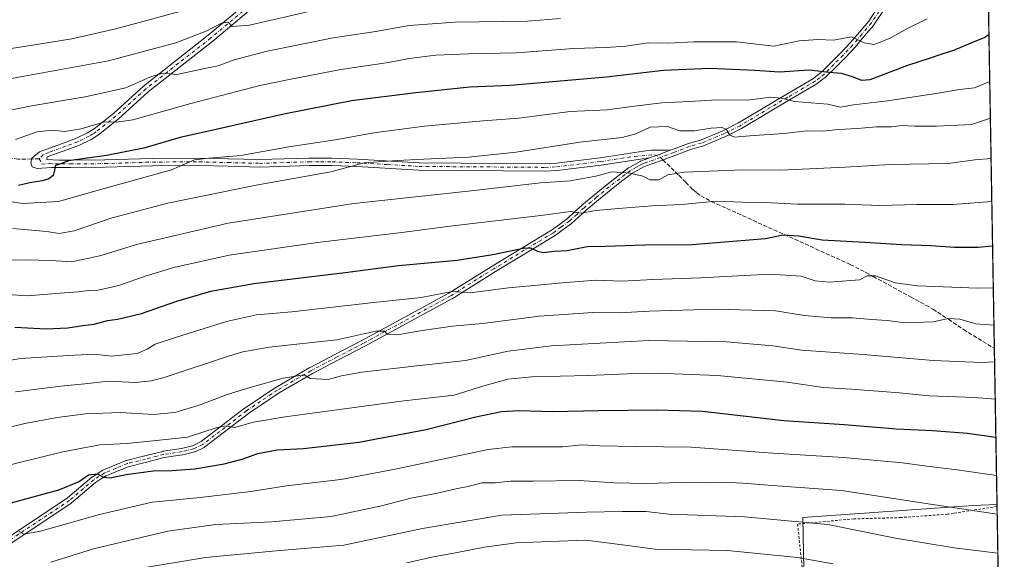
# Model space of a CAD drawing. Units: metres. Extents: x 613425 to 616851, y 4780268 to 4782644.
# Drawn here: x 616454 to 616851, y 4780479 to 4780696 of the extents above; entities that cross this region are included whole.
import ezdxf

# ---------------------------------------------------------------- set-up
doc = ezdxf.new("R2010")
doc.units = ezdxf.units.M
doc.header["$MEASUREMENT"] = 0
for name, pattern in [('DGN Style 2', [1.6480167562047852, 0.988810053722871, -0.6592067024819142]), ('DGN Style 3', [2.307223458686699, 1.648016756204785, -0.6592067024819142]), ('DGN Style 4', [2.6384748266838614, 1.318413404963828, -0.6592067024819142, 0.001648016756204785, -0.6592067024819142])]:
    doc.linetypes.add(name, pattern=pattern)
for name, color, linetype, lineweight in [('Alambrada', 7, 'DGN Style 2', 0), ('Camino Cxs', 7, 'Continuous', 0), ('Camino eje', 30, 'DGN Style 4', 13), ('Comarca CxS', 21, 'Continuous', 0), ('Comunidad Autónoma CxS', 142, 'Continuous', 0), ('Curva de nivel maestra', 30, 'Continuous', 30), ('Curva de nivel normal', 30, 'Continuous', 0), ('Municipio CxS', 4, 'Continuous', 0), ('Pastizal CxS', 92, 'Continuous', 0), ('Provincia CxS', 1, 'Continuous', 0), ('Senda', 7, 'DGN Style 3', 0), ('Senda no paivmentada conexión', 7, 'DGN Style 3', 0)]:
    doc.layers.add(name, color=color, linetype=linetype, lineweight=lineweight)

# ---------------------------------------------------------------- blocks, each defined once
blk = doc.blocks.new('*U24')
at = {"layer": 'Camino Cxs', "color": 7, "linetype": 'Continuous', "lineweight": 0}
for points in [[(616444.0749000004, 4780483.837300001, 669.0703999999969), (616473.2966999998, 4780503.285300001, 673.9174999999959), (616483.0566999996, 4780511.5735, 675.6616999999969), (616483.2008999997, 4780511.679300001, 675.6784000000043), (616485.2915000003, 4780512.999700001, 675.9063000000025), (616487.5771000005, 4780514.439900001, 676.2131999999983), (616487.6201, 4780514.4659, 676.2225999999937), (616487.7753, 4780514.542300001, 676.2502999999997), (616492.4408999998, 4780516.4625, 676.7182999999932), (616496.8963000001, 4780518.2927, 677.3877999999969), (616496.9455000004, 4780518.311899999, 677.3966999999975), (616497.0729, 4780518.3509, 677.4152999999933), (616504.4826999997, 4780520.2159, 677.8972999999969), (616511.7225000003, 4780522.0407, 678.2520999999979), (616511.8262999998, 4780522.0623, 678.2562000000034), (616519.2210999997, 4780523.226100001, 678.7823999999965), (616523.7220999999, 4780524.312899999, 679.2032000000036), (616527.2231000002, 4780525.955900001, 679.4131000000052), (616544.6645000001, 4780539.453299999, 682.4449000000022), (616544.7385, 4780539.5065, 682.4606000000058), (616557.1684999998, 4780547.8015, 684.2752000000038), (616557.2370999996, 4780547.8441, 684.2857999999978), (616570.7336999997, 4780555.6851, 686.869000000006), (616570.7834999999, 4780555.7125, 686.8758999999991), (616581.3833, 4780561.247500001, 688.3732000000019), (616591.9584999997, 4780566.772299999, 689.857799999998), (616626.9781, 4780585.822699999, 695.5948999999965), (616644.4231000004, 4780596.776699999, 698.3356000000058), (616668.4007000001, 4780611.279300001, 703.242499999993), (616671.5460999999, 4780613.561899999, 704.1031999999979), (616674.7873000001, 4780615.9191, 710.4014000000025), (616677.6885000002, 4780618.565099999, 719.4533999999985), (616680.6029000003, 4780621.229699999, 725.9441999999982), (616680.6467000004, 4780621.267899999, 726.0338999999949), (616685.7237, 4780625.4893, 725.8233999999939), (616690.7483000001, 4780629.674100001, 725.9624000000041), (616690.7899000002, 4780629.7073, 725.9951000000001), (616695.0743000006, 4780632.9869, 728.8782999999967), (616699.4634999996, 4780636.3563, 730.2934999999999), (616699.6139000002, 4780636.455900001, 730.3055000000023), (616701.9571000002, 4780637.760700001, 730.6569000000018), (616704.1064999999, 4780638.960300001, 727.1211999999941), (616704.2657000005, 4780639.035499999, 726.7859999999928), (616705.6306999996, 4780639.570499999, 723.997000000003), (616705.6651, 4780639.583500001, 723.9257999999973), (616707.6419000002, 4780640.2863, 720.0534000000043), (616710.5869000005, 4780641.3332, 721.156099999993), (616711.8224999999, 4780641.772500001, 722.4943000000059), (616716.5536000002, 4780643.567100001, 727.8999999999943), (616717.1914999997, 4780643.8091, 728.4743000000017), (616723.5499, 4780646.1897, 725.3948999999994), (616723.6458999999, 4780646.220899999, 725.3040000000037), (616728.4612999996, 4780647.5847, 720.4302000000025), (616737.4369000001, 4780651.327099999, 715.4931000000071), (616743.7339000005, 4780654.5001, 716.7204000000056), (616762.9633, 4780665.974099999, 721.3711000000039), (616773.9539000001, 4780672.418299999, 724.170499999993), (616775.6454999996, 4780673.735099999, 724.8050999999978), (616777.4855000004, 4780675.1743, 725.4171999999963), (616781.2380999997, 4780678.946699999, 726.9894999999962), (616784.9550999999, 4780682.6885, 728.4253000000026), (616788.7909000004, 4780686.772299999, 729.7121000000043), (616792.4753000002, 4780691.0977, 731.0549000000028), (616796.2084999997, 4780695.4869, 732.5218000000023), (616800.4272999996, 4780701.888599999, 734.1941999999982)], [(616803.0015000004, 4780701.069700001, 733.9397000000026), (616798.3356999997, 4780693.989700001, 732.2314999999944), (616798.2433000002, 4780693.8661, 732.1993999999977), (616794.4550999999, 4780689.412500001, 730.8331000000035), (616790.7499000002, 4780685.062100001, 729.4569000000047), (616790.7077000003, 4780685.015100001, 729.442200000005), (616786.8377, 4780680.895099999, 728.011599999998), (616786.8125, 4780680.869100001, 728.0025000000023), (616783.0821000002, 4780677.113700001, 726.4182000000002), (616779.2719000002, 4780673.283299999, 724.792300000001), (616779.1857000003, 4780673.204299999, 724.7641000000004), (616779.1511000004, 4780673.176100001, 724.7540000000009), (616777.2449000003, 4780671.6851, 724.2906999999979), (616775.4836999997, 4780670.314300001, 723.7955999999978), (616775.3426999999, 4780670.218699999, 723.7614000000032), (616764.2871000003, 4780663.736099999, 720.7210000000051), (616745.0182999996, 4780652.2391, 716.3141000000034), (616744.9451000001, 4780652.199300001, 716.294399999999), (616738.5651000004, 4780648.984099999, 715.2076999999991), (616738.4804999996, 4780648.9453, 715.1971000000049), (616729.3904999997, 4780645.155300001, 722.4038), (616729.3346999995, 4780645.133500001, 722.4784000000074), (616729.2445, 4780645.104499999, 722.5907000000007), (616724.4058999997, 4780643.733899999, 727.3303000000016), (616718.1085000001, 4780641.3761, 729.6843999999984), (616712.7317000004, 4780639.3367, 722.2498999999953), (616712.7109000003, 4780639.3289, 722.213699999993), (616706.5603, 4780637.142300001, 726.2801000000036), (616705.2966999998, 4780636.647100001, 728.028999999995), (616703.2231000002, 4780635.489700001, 731.116200000004), (616700.9710999997, 4780634.2357, 732.0728999999993), (616696.6561000004, 4780630.9233, 731.7983999999997), (616692.3914999999, 4780627.6591, 731.1674999999959), (616687.3866999998, 4780623.490900001, 729.3221000000049), (616682.3349000001, 4780619.290100001, 729.1557999999933), (616679.4417000003, 4780616.645099999, 722.0314000000071), (616676.4861000003, 4780613.9495, 712.2548999999999), (616676.4457, 4780613.9143, 712.136599999998), (616676.3746999997, 4780613.858899999, 711.9367000000058), (616673.0743000006, 4780611.458500001, 704.2526000000071), (616669.8837000001, 4780609.142899999, 702.6383999999962), (616669.7928999999, 4780609.082900001, 702.6153000000049), (616645.7873000001, 4780594.5635, 697.6913999999961), (616628.3265000005, 4780583.599099999, 694.9775999999983), (616628.2851, 4780583.574300001, 694.9697000000015), (616628.2562999995, 4780583.558300001, 694.9645000000019), (616593.1816999996, 4780564.4781, 689.2960000000021), (616582.5871000001, 4780558.9429, 687.7575999999972), (616572.0129000006, 4780553.4213, 686.3147999999928), (616558.5780999997, 4780545.6163, 683.8527999999933), (616546.2197000004, 4780537.369100001, 681.8341999999975), (616528.7006999999, 4780523.812100001, 679.008600000001), (616528.5551000005, 4780523.714299999, 678.992499999993), (616528.4574999996, 4780523.6633, 678.9842000000062), (616524.7074999996, 4780521.9033, 678.4881000000023), (616524.5997000001, 4780521.8585, 678.4734000000026), (616524.4603000004, 4780521.816500001, 678.4584000000032), (616519.7802999998, 4780520.6865, 678.1940000000031), (616519.6891000001, 4780520.6679, 678.1915000000008), (616512.3006999996, 4780519.505100001, 677.7410999999993), (616505.1177000003, 4780517.694499999, 677.1098999999958), (616497.7978999997, 4780515.852299999, 676.7644), (616493.4294999996, 4780514.057700001, 676.2623000000021), (616488.8685, 4780512.180500001, 675.5959000000003), (616486.6788999997, 4780510.8007, 675.334600000002), (616484.6667, 4780509.529899999, 675.1542999999947), (616474.9187000003, 4780501.251900001, 673.3396000000066), (616474.8004999999, 4780501.162900001, 673.3157000000066), (616445.5645000003, 4780481.705700001, 668.582899999994)]]:
    blk.add_polyline3d(points, dxfattribs=at)

msp = doc.modelspace()

# ---------------------------------------------------------------- linework, layer by layer
at = {"layer": 'Alambrada', "color": 7, "linetype": 'DGN Style 2', "lineweight": 0}
msp.add_polyline3d([(616847.9499000004, 4780499.851700001, 666.6517000000022), (616830.4600999998, 4780497.0801, 664.9418000000006), (616828.2801000001, 4780496.720100001, 664.7670000000071), (616827.9700999996, 4780496.700099999, 664.7547999999952), (616809.2600999996, 4780495.350099999, 663.281099999993), (616790.2301000003, 4780494.8201, 661.9306999999973), (616767.5500999996, 4780492.7301, 660.4116000000067), (616769.4200999998, 4780475.0701, 654.1318000000028), (616771.9600999998, 4780454.670100001, 648.090200000006), (616773.2100999998, 4780439.3301, 643.507500000007), (616772.7401000002, 4780419.2501, 636.869200000001), (616773.6901000004, 4780382.770099999, 625.2789000000049), (616773.6901000004, 4780375.870100001, 625.0072999999975), (616757.3000999996, 4780338.190099999, 622.9072000000015), (616763.3932999996, 4780328.500700001, 605.210699999996)], dxfattribs=at)
at = {"layer": 'Camino Cxs', "color": 7, "linetype": 'Continuous', "lineweight": 0}
for points in [[(616803.0015000004, 4780701.069700001, 733.9397000000026), (616798.3356999997, 4780693.989700001, 732.2314999999944), (616798.2433000002, 4780693.8661, 732.1993999999977), (616794.4550999999, 4780689.412500001, 730.8331000000035), (616790.7499000002, 4780685.062100001, 729.4569000000047), (616790.7077000003, 4780685.015100001, 729.442200000005), (616786.8377, 4780680.895099999, 728.011599999998), (616786.8125, 4780680.869100001, 728.0025000000023), (616783.0821000002, 4780677.113700001, 726.4182000000002), (616779.2719000002, 4780673.283299999, 724.792300000001), (616779.1857000003, 4780673.204299999, 724.7641000000004), (616779.1511000004, 4780673.176100001, 724.7540000000009), (616777.2449000003, 4780671.6851, 724.2906999999979), (616775.4836999997, 4780670.314300001, 723.7955999999978), (616775.3426999999, 4780670.218699999, 723.7614000000032), (616764.2871000003, 4780663.736099999, 720.7210000000051), (616745.0182999996, 4780652.2391, 716.3141000000034), (616744.9451000001, 4780652.199300001, 716.294399999999), (616738.5651000004, 4780648.984099999, 715.2076999999991), (616738.4804999996, 4780648.9453, 715.1971000000049), (616729.3904999997, 4780645.155300001, 722.4038), (616729.3346999995, 4780645.133500001, 722.4784000000074), (616729.2445, 4780645.104499999, 722.5907000000007), (616724.4058999997, 4780643.733899999, 727.3303000000016), (616718.1085000001, 4780641.3761, 729.6843999999984), (616712.7317000004, 4780639.3367, 722.2498999999953), (616712.7109000003, 4780639.3289, 722.213699999993), (616706.5603, 4780637.142300001, 726.2801000000036), (616705.2966999998, 4780636.647100001, 728.028999999995), (616703.2231000002, 4780635.489700001, 731.116200000004), (616700.9710999997, 4780634.2357, 732.0728999999993), (616696.6561000004, 4780630.9233, 731.7983999999997), (616692.3914999999, 4780627.6591, 731.1674999999959), (616687.3866999998, 4780623.490900001, 729.3221000000049), (616682.3349000001, 4780619.290100001, 729.1557999999933), (616679.4417000003, 4780616.645099999, 722.0314000000071), (616676.4861000003, 4780613.9495, 712.2548999999999), (616676.4457, 4780613.9143, 712.136599999998), (616676.3746999997, 4780613.858899999, 711.9367000000058), (616673.0743000006, 4780611.458500001, 704.2526000000071), (616669.8837000001, 4780609.142899999, 702.6383999999962), (616669.7928999999, 4780609.082900001, 702.6153000000049), (616645.7873000001, 4780594.5635, 697.6913999999961), (616628.3265000005, 4780583.599099999, 694.9775999999983), (616628.2851, 4780583.574300001, 694.9697000000015), (616628.2562999995, 4780583.558300001, 694.9645000000019), (616593.1816999996, 4780564.4781, 689.2960000000021), (616582.5871000001, 4780558.9429, 687.7575999999972), (616572.0129000006, 4780553.4213, 686.3147999999928), (616558.5780999997, 4780545.6163, 683.8527999999933), (616546.2197000004, 4780537.369100001, 681.8341999999975), (616528.7006999999, 4780523.812100001, 679.008600000001), (616528.5551000005, 4780523.714299999, 678.992499999993), (616528.4574999996, 4780523.6633, 678.9842000000062), (616524.7074999996, 4780521.9033, 678.4881000000023), (616524.5997000001, 4780521.8585, 678.4734000000026), (616524.4603000004, 4780521.816500001, 678.4584000000032), (616519.7802999998, 4780520.6865, 678.1940000000031), (616519.6891000001, 4780520.6679, 678.1915000000008), (616512.3006999996, 4780519.505100001, 677.7410999999993), (616505.1177000003, 4780517.694499999, 677.1098999999958), (616497.7978999997, 4780515.852299999, 676.7644), (616493.4294999996, 4780514.057700001, 676.2623000000021), (616488.8685, 4780512.180500001, 675.5959000000003), (616486.6788999997, 4780510.8007, 675.334600000002), (616484.6667, 4780509.529899999, 675.1542999999947), (616474.9187000003, 4780501.251900001, 673.3396000000066), (616474.8004999999, 4780501.162900001, 673.3157000000066), (616445.5645000003, 4780481.705700001, 668.582899999994)], [(616547.0900999998, 4780700.1501, 742.0816999999952), (616531.9401000004, 4780687.4901, 738.7520999999979), (616505.8201000001, 4780667.020099999, 733.4262000000017), (616493.7301000003, 4780656.030099999, 730.5292000000045), (616485.7600999996, 4780649.720100001, 729.0574000000051), (616482.8201000001, 4780647.8101, 728.6244000000006), (616478.1001000004, 4780645.530099999, 727.9122999999963), (616473.0100999996, 4780643.630100001, 727.2690000000002), (616469.2901, 4780642.280099999, 726.4698000000063), (616465.1700999998, 4780640.770099999, 725.8963999999978), (616464.9200999998, 4780639.790100001, 725.7584999999963), (616469.7701000003, 4780639.450099999, 725.7504000000046), (616474.4600999998, 4780639.450099999, 725.6725000000006), (616488.3701, 4780639.5601, 724.5835999999982), (616507.5500999996, 4780640.1801, 722.8319000000047), (616526.4200999998, 4780640.270099999, 720.7918999999966), (616538.1101000002, 4780639.9901, 720.0840000000027), (616550.7100999998, 4780639.670100001, 718.9477999999945), (616570.6401000004, 4780640.3101, 717.7796999999993), (616579.9801000003, 4780640.270099999, 717.1284000000014), (616590.0301000001, 4780639.9001, 716.3659000000043), (616615.0301000001, 4780638.4301, 714.7921999999963), (616665.8201000001, 4780638.040100001, 712.9919999999984), (616670.3300999999, 4780638.2601, 712.9453000000068), (616688.0000999998, 4780640.4001, 712.9616999999998), (616703.7267000005, 4780642.7664, 722.1083000000073), (616706.4101, 4780643.170100001, 717.2464000000036), (616708.6946, 4780643.502599999, 717.209600000002), (616714.9267999995, 4780643.5538, 726.0385999999999), (616716.5536000002, 4780643.567100001, 727.8999999999943), (616711.8224999999, 4780641.772500001, 722.4943000000059), (616710.5869000005, 4780641.3332, 721.156099999993), (616707.6419000002, 4780640.2863, 720.0534000000043), (616706.8501000004, 4780640.220100001, 721.0893999999971), (616703.3102000002, 4780639.686699999, 727.2128999999986), (616688.4001000002, 4780637.440099999, 712.5862000000053), (616670.5900999998, 4780635.280099999, 711.9887000000017), (616665.8800999997, 4780635.050100001, 712.0240000000049), (616614.9301000005, 4780635.440099999, 713.8163999999962), (616589.8901000004, 4780636.920100001, 715.2508999999991), (616579.9200999998, 4780637.290100001, 716.0020999999979), (616570.6801000005, 4780637.3201, 716.6674000000058), (616550.7200999996, 4780636.6801, 717.7284000000074), (616538.0401, 4780637.0001, 718.8249999999972), (616526.3901000004, 4780637.280099999, 719.6603999999934), (616507.6101000002, 4780637.190099999, 721.6368999999977), (616488.4301000005, 4780636.5701, 723.3200999999973), (616474.4700999996, 4780636.460100001, 724.6049000000058), (616466.8601000002, 4780636.460100001, 725.2712999999932), (616461.0601000005, 4780636.030099999, 725.5013000000035), (616459.0601000005, 4780636.780099999, 725.5656000000017), (616458.5401, 4780638.420100001, 725.6968999999954), (616458.8901000004, 4780640.280099999, 725.8727000000072), (616462.0900999998, 4780642.850099999, 726.0874000000041), (616471.9801000003, 4780646.440099999, 727.9845999999961), (616476.9301000005, 4780648.280099999, 728.911500000002), (616481.3601000002, 4780650.420100001, 729.5380000000005), (616484.0100999996, 4780652.1501, 729.8803000000045), (616491.7901, 4780658.3101, 731.4033999999957), (616503.8901000004, 4780669.300100001, 734.4752000000008), (616530.0601000005, 4780689.8101, 739.7819000000018), (616545.2401000002, 4780702.5001, 742.9716000000044)], [(616707.6419000002, 4780640.2863, 720.0534000000043), (616706.8501000004, 4780640.220100001, 721.0893999999971), (616703.3102000002, 4780639.686699999, 727.2128999999986), (616688.4001000002, 4780637.440099999, 712.5862000000053), (616670.5900999998, 4780635.280099999, 711.9887000000017), (616665.8800999997, 4780635.050100001, 712.0240000000049), (616614.9301000005, 4780635.440099999, 713.8163999999962), (616589.8901000004, 4780636.920100001, 715.2508999999991), (616579.9200999998, 4780637.290100001, 716.0020999999979), (616570.6801000005, 4780637.3201, 716.6674000000058), (616550.7200999996, 4780636.6801, 717.7284000000074), (616538.0401, 4780637.0001, 718.8249999999972), (616526.3901000004, 4780637.280099999, 719.6603999999934), (616507.6101000002, 4780637.190099999, 721.6368999999977), (616488.4301000005, 4780636.5701, 723.3200999999973), (616474.4700999996, 4780636.460100001, 724.6049000000058), (616466.8601000002, 4780636.460100001, 725.2712999999932), (616461.0601000005, 4780636.030099999, 725.5013000000035), (616459.0601000005, 4780636.780099999, 725.5656000000017), (616458.5401, 4780638.420100001, 725.6968999999954), (616458.8901000004, 4780640.280099999, 725.8727000000072), (616462.0900999998, 4780642.850099999, 726.0874000000041), (616471.9801000003, 4780646.440099999, 727.9845999999961), (616476.9301000005, 4780648.280099999, 728.911500000002), (616481.3601000002, 4780650.420100001, 729.5380000000005), (616484.0100999996, 4780652.1501, 729.8803000000045), (616491.7901, 4780658.3101, 731.4033999999957), (616503.8901000004, 4780669.300100001, 734.4752000000008), (616530.0601000005, 4780689.8101, 739.7819000000018), (616545.2401000002, 4780702.5001, 742.9716000000044)], [(616547.0900999998, 4780700.1501, 742.0816999999952), (616531.9401000004, 4780687.4901, 738.7520999999979), (616505.8201000001, 4780667.020099999, 733.4262000000017), (616493.7301000003, 4780656.030099999, 730.5292000000045), (616485.7600999996, 4780649.720100001, 729.0574000000051), (616482.8201000001, 4780647.8101, 728.6244000000006), (616478.1001000004, 4780645.530099999, 727.9122999999963), (616473.0100999996, 4780643.630100001, 727.2690000000002), (616469.2901, 4780642.280099999, 726.4698000000063), (616465.1700999998, 4780640.770099999, 725.8963999999978), (616464.9200999998, 4780639.790100001, 725.7584999999963), (616469.7701000003, 4780639.450099999, 725.7504000000046), (616474.4600999998, 4780639.450099999, 725.6725000000006), (616488.3701, 4780639.5601, 724.5835999999982), (616507.5500999996, 4780640.1801, 722.8319000000047), (616526.4200999998, 4780640.270099999, 720.7918999999966), (616538.1101000002, 4780639.9901, 720.0840000000027), (616550.7100999998, 4780639.670100001, 718.9477999999945), (616570.6401000004, 4780640.3101, 717.7796999999993), (616579.9801000003, 4780640.270099999, 717.1284000000014), (616590.0301000001, 4780639.9001, 716.3659000000043), (616615.0301000001, 4780638.4301, 714.7921999999963), (616665.8201000001, 4780638.040100001, 712.9919999999984), (616670.3300999999, 4780638.2601, 712.9453000000068), (616688.0000999998, 4780640.4001, 712.9616999999998), (616703.7267000005, 4780642.7664, 722.1083000000073), (616706.4101, 4780643.170100001, 717.2464000000036), (616708.6946, 4780643.502599999, 717.209600000002), (616714.9267999995, 4780643.5538, 726.0385999999999), (616716.5536000002, 4780643.567100001, 727.8999999999943)], [(616716.5536000002, 4780643.567100001, 727.8999999999943), (616717.1914999997, 4780643.8091, 728.4743000000017), (616723.5499, 4780646.1897, 725.3948999999994), (616723.6458999999, 4780646.220899999, 725.3040000000037), (616728.4612999996, 4780647.5847, 720.4302000000025), (616737.4369000001, 4780651.327099999, 715.4931000000071), (616743.7339000005, 4780654.5001, 716.7204000000056), (616762.9633, 4780665.974099999, 721.3711000000039), (616773.9539000001, 4780672.418299999, 724.170499999993), (616775.6454999996, 4780673.735099999, 724.8050999999978), (616777.4855000004, 4780675.1743, 725.4171999999963), (616781.2380999997, 4780678.946699999, 726.9894999999962), (616784.9550999999, 4780682.6885, 728.4253000000026), (616788.7909000004, 4780686.772299999, 729.7121000000043), (616792.4753000002, 4780691.0977, 731.0549000000028), (616796.2084999997, 4780695.4869, 732.5218000000023), (616800.4272999996, 4780701.888599999, 734.1941999999982)], [(616444.0749000004, 4780483.837300001, 669.0703999999969), (616473.2966999998, 4780503.285300001, 673.9174999999959), (616483.0566999996, 4780511.5735, 675.6616999999969), (616483.2008999997, 4780511.679300001, 675.6784000000043), (616485.2915000003, 4780512.999700001, 675.9063000000025), (616487.5771000005, 4780514.439900001, 676.2131999999983), (616487.6201, 4780514.4659, 676.2225999999937), (616487.7753, 4780514.542300001, 676.2502999999997), (616492.4408999998, 4780516.4625, 676.7182999999932), (616496.8963000001, 4780518.2927, 677.3877999999969), (616496.9455000004, 4780518.311899999, 677.3966999999975), (616497.0729, 4780518.3509, 677.4152999999933), (616504.4826999997, 4780520.2159, 677.8972999999969), (616511.7225000003, 4780522.0407, 678.2520999999979), (616511.8262999998, 4780522.0623, 678.2562000000034), (616519.2210999997, 4780523.226100001, 678.7823999999965), (616523.7220999999, 4780524.312899999, 679.2032000000036), (616527.2231000002, 4780525.955900001, 679.4131000000052), (616544.6645000001, 4780539.453299999, 682.4449000000022), (616544.7385, 4780539.5065, 682.4606000000058), (616557.1684999998, 4780547.8015, 684.2752000000038), (616557.2370999996, 4780547.8441, 684.2857999999978), (616570.7336999997, 4780555.6851, 686.869000000006), (616570.7834999999, 4780555.7125, 686.8758999999991), (616581.3833, 4780561.247500001, 688.3732000000019), (616591.9584999997, 4780566.772299999, 689.857799999998), (616626.9781, 4780585.822699999, 695.5948999999965), (616644.4231000004, 4780596.776699999, 698.3356000000058), (616668.4007000001, 4780611.279300001, 703.242499999993), (616671.5460999999, 4780613.561899999, 704.1031999999979), (616674.7873000001, 4780615.9191, 710.4014000000025), (616677.6885000002, 4780618.565099999, 719.4533999999985), (616680.6029000003, 4780621.229699999, 725.9441999999982), (616680.6467000004, 4780621.267899999, 726.0338999999949), (616685.7237, 4780625.4893, 725.8233999999939), (616690.7483000001, 4780629.674100001, 725.9624000000041), (616690.7899000002, 4780629.7073, 725.9951000000001), (616695.0743000006, 4780632.9869, 728.8782999999967), (616699.4634999996, 4780636.3563, 730.2934999999999), (616699.6139000002, 4780636.455900001, 730.3055000000023), (616701.9571000002, 4780637.760700001, 730.6569000000018), (616704.1064999999, 4780638.960300001, 727.1211999999941), (616704.2657000005, 4780639.035499999, 726.7859999999928), (616705.6306999996, 4780639.570499999, 723.997000000003), (616705.6651, 4780639.583500001, 723.9257999999973), (616707.6419000002, 4780640.2863, 720.0534000000043)], [(616716.5536000002, 4780643.567100001, 727.8999999999943), (616711.8224999999, 4780641.772500001, 722.4943000000059), (616710.5869000005, 4780641.3333, 721.156099999993), (616707.6419000002, 4780640.2863, 720.0534000000043)], [(616716.5536000002, 4780643.567100001, 727.8999999999943), (616711.8224999999, 4780641.772500001, 722.4943000000059), (616710.5869000005, 4780641.3333, 721.156099999993), (616707.6419000002, 4780640.2863, 720.0534000000043)]]:
    msp.add_polyline3d(points, dxfattribs=at)
at = {"layer": 'Camino eje', "color": 30, "linetype": 'DGN Style 4', "lineweight": 13}
for points in [[(616546.1651, 4780701.325099999, 742.4823000000034), (616531.0000999998, 4780688.6501, 739.2277000000031), (616504.8551000003, 4780668.1601, 733.889599999995), (616498.8051000005, 4780662.665100001, 732.3968000000023), (616492.7600999996, 4780657.170100001, 730.8472999999941), (616484.8850999996, 4780650.9351, 729.4603000000062), (616483.5601000005, 4780650.0701, 729.2819000000018), (616482.0900999998, 4780649.1151, 729.0633999999991), (616477.5151000004, 4780646.905099999, 728.3986000000006), (616474.9700999996, 4780645.9551, 727.9965999999987), (616472.4951, 4780645.0351, 727.6591999999946), (616465.6901000004, 4780642.565099999, 726.189400000003), (616463.5674999999, 4780641.565099999, 725.9326000000001), (616461.9051000001, 4780640.0351, 725.7728000000062)], [(616801.9484999999, 4780701.8345, 734.0917999999947), (616797.2500999998, 4780694.7051, 732.3291999999929), (616793.4650999998, 4780690.255100001, 730.9379000000046), (616789.7600999996, 4780685.905099999, 729.5727000000044), (616785.8901000004, 4780681.7851, 728.1977000000044), (616782.1601, 4780678.030099999, 726.6689999999944), (616778.3501000004, 4780674.200099999, 725.1067999999942), (616776.4451000001, 4780672.710100001, 724.5026999999974), (616774.6851000005, 4780671.340100001, 723.9812999999995), (616763.6250999998, 4780664.8551, 721.0448999999935), (616744.3601000002, 4780653.360099999, 716.4900000000052), (616737.9801000003, 4780650.145099999, 715.3457000000053), (616728.8901000004, 4780646.3551, 721.3892999999953), (616724.0000999998, 4780644.970100001, 726.3349000000018), (616717.6498999996, 4780642.592499999, 729.6367000000029), (616712.2707000002, 4780640.552100001, 722.4581999999937)], [(616712.2707000002, 4780640.552100001, 722.4581999999937), (616706.1051000003, 4780638.360099999, 725.329700000002), (616704.7401000002, 4780637.825099999, 727.9860999999946), (616702.5900999998, 4780636.6251, 731.527900000001), (616700.2550999997, 4780635.325099999, 731.2431999999973), (616695.8651000002, 4780631.9551, 730.6763999999966), (616691.5800999999, 4780628.675100001, 728.8071999999956), (616686.5551000005, 4780624.4901, 727.725900000005), (616681.4801000003, 4780620.270099999, 727.5197000000044), (616678.5651000004, 4780617.6051, 720.9983000000066), (616675.6101000002, 4780614.9101, 711.3877000000067), (616672.3101000005, 4780612.5101, 703.6913999999962), (616669.1201, 4780610.1951, 702.9253999999929), (616645.1051000003, 4780595.670100001, 697.9936000000016), (616627.6350999996, 4780584.700099999, 695.256899999993), (616592.5701000001, 4780565.6251, 689.555600000007), (616581.9851000002, 4780560.095100001, 688.042100000006), (616571.3850999996, 4780554.5601, 686.5659000000014), (616557.8901000004, 4780546.720100001, 683.9918999999937), (616545.4600999998, 4780538.425100001, 682.1091000000015), (616527.9051000001, 4780524.840100001, 679.1907999999967), (616524.1551000001, 4780523.0801, 678.7866000000067), (616519.4751000004, 4780521.950099999, 678.369399999996), (616512.0401, 4780520.780099999, 677.9936000000016), (616504.8000999996, 4780518.9551, 677.497000000003), (616497.3901000004, 4780517.090100001, 676.9921000000032), (616492.9351000005, 4780515.2601, 676.485400000005), (616488.2701000003, 4780513.340100001, 675.877800000002), (616485.9851000002, 4780511.9001, 675.5608000000066), (616483.8951000003, 4780510.5801, 675.3975999999967), (616474.0800999999, 4780502.245100001, 673.5721999999951), (616444.7950999998, 4780482.755100001, 668.7321999999986)], [(616461.9051000001, 4780640.0351, 725.7728000000062), (616462.9901000002, 4780637.9101, 725.568299999999), (616465.8901000004, 4780638.1251, 725.5105999999942), (616468.3151000004, 4780637.9551, 725.4008999999934), (616474.4650999998, 4780637.9551, 725.0535999999993), (616488.4001000002, 4780638.065099999, 723.8840999999958), (616507.5800999999, 4780638.6851, 722.2210999999952), (616526.4051000001, 4780638.7751, 720.2198000000063), (616538.0751, 4780638.495100001, 719.4272000000057), (616550.7150999998, 4780638.175100001, 718.2896999999939), (616570.6601, 4780638.815099999, 717.2168999999994), (616575.3300999999, 4780638.795100001, 716.9088000000047), (616579.9501, 4780638.780099999, 716.553899999999), (616589.9600999998, 4780638.4101, 715.7687000000006), (616602.4600999998, 4780637.675100001, 715.0175000000019), (616614.9801000003, 4780636.9351, 714.2397999999957), (616665.8501000004, 4780636.545100001, 712.4792000000016), (616670.4600999998, 4780636.770099999, 712.429999999993), (616688.2001, 4780638.920100001, 712.6922999999952), (616702.0175000001, 4780641.0001, 726.3932000000059), (616709.9128999999, 4780641.6459, 720.2832999999956), (616712.2707000002, 4780640.552100001, 722.4581999999937)]]:
    msp.add_polyline3d(points, dxfattribs=at)
at = {"layer": 'Comarca CxS', "color": 21, "linetype": 'Continuous', "lineweight": 0, "flags": 128}
msp.add_lwpolyline([(615386.0977999995, 4780305.2094), (613463.720000873, 4780272.699982163), (613425.0800008733, 4782586.27998214), (615604.2441197804, 4782623.144072821), (615604.2788382431, 4782623.144676486), (616811.1000008978, 4782643.559982143), (616850.8700008983, 4780329.979982166), (615386.1272802243, 4780305.209784292)], close=True, dxfattribs=at)
at = {"layer": 'Comunidad Autónoma CxS', "color": 142, "linetype": 'Continuous', "lineweight": 0, "flags": 128}
msp.add_lwpolyline([(615386.0977999995, 4780305.2094), (613463.720000873, 4780272.699982163), (613425.0800008733, 4782586.27998214), (615604.2441197804, 4782623.144072821), (615604.2788382431, 4782623.144676486), (616811.1000008978, 4782643.559982143), (616850.8700008983, 4780329.979982166), (615386.1272802243, 4780305.209784292)], close=True, dxfattribs=at)
at = {"layer": 'Curva de nivel maestra', "color": 30, "linetype": 'Continuous', "lineweight": 30, "flags": 128}
for points, elevation in [([(616844.6824000003, 4780689.9373), (616843.0599999996, 4780688.880100001), (616837.3700000001, 4780686.6801), (616830.3700000001, 4780683.6601), (616825.7000000002, 4780682.200099999), (616821.0300000003, 4780680.520099999), (616811.79, 4780677.610099999), (616796.7400000002, 4780671.840100001), (616793.4699999997, 4780671.5801), (616789.7199999997, 4780673.0701), (616785.2699999996, 4780674.4101), (616780.3499999996, 4780674.7601), (616772.2100000001, 4780675.8101), (616760.2800000003, 4780674.9101), (616750.3799999999, 4780675.620100001), (616732.1699999999, 4780676.4801), (616713.54, 4780675.6601), (616690.6100000005, 4780672.970100001), (616651.7800000003, 4780669.520099999), (616635.4100000003, 4780668.9001), (616613.7400000002, 4780666.610099999), (616587.7400000002, 4780663.360099999), (616560.5, 4780657.9901), (616533.7300000006, 4780651.970100001), (616518.75, 4780648.590100001), (616504.0899999999, 4780644.290100001), (616489.0099999999, 4780641.360099999), (616473.7400000002, 4780639.1601), (616468.3700000001, 4780637.200099999), (616468.04, 4780635.420100001), (616467.5, 4780633.340100001), (616465.7599999999, 4780631.9801), (616463.0999999996, 4780631.090100001), (616458.0800000001, 4780630.290100001), (616453.5899999999, 4780629.270099999)], 725.0000000000001), ([(616452.0999999996, 4780572.0601), (616464.7599999999, 4780571.4101), (616473.4299999997, 4780571.800100001), (616479.4299999997, 4780572.770099999), (616484.0899999999, 4780573.340100001), (616489.4299999997, 4780574.840100001), (616493.4299999997, 4780575.3201), (616496.3600000005, 4780576.050100001), (616503.1500000004, 4780577.6501), (616517.3600000005, 4780582.550100001), (616531.0800000001, 4780586.670100001), (616548.3499999996, 4780589.700099999), (616585.1600000003, 4780594.200099999), (616606.6799999997, 4780597.030099999), (616630.4000000004, 4780599.110099999), (616644.7300000006, 4780601.4301), (616657.6100000005, 4780604.0601), (616660.1900000004, 4780603.960100001), (616662.7300000006, 4780602.8101), (616665.1699999999, 4780602.2301), (616669.5199999996, 4780602.8101), (616674.7199999997, 4780603.020099999), (616682.7300000006, 4780604.590100001), (616690.0599999996, 4780604.840100001), (616706.0599999996, 4780605.370100001), (616725.04, 4780605.420100001), (616741.4100000003, 4780606.790100001), (616754.6799999997, 4780607.890100001), (616761.79, 4780609.4001), (616767.9800000006, 4780608.9301), (616777.4400000004, 4780607.360099999), (616794.6399999997, 4780606.4001), (616809.3700000001, 4780605.4101), (616821.2100000001, 4780605.0701), (616830.7400000002, 4780604.370100001), (616840.3099999996, 4780604.440099999), (616846.1435000002, 4780604.9385)], 700), ([(616447.5899999999, 4780500.420100001), (616469.7599999999, 4780506.4801), (616477.7699999996, 4780509.7301), (616481.8099999996, 4780512.600099999), (616485.4699999997, 4780512.9301), (616487.8799999999, 4780511.620100001), (616490.4299999997, 4780511.390100001), (616497, 4780512.700099999), (616507.9000000004, 4780514.200099999), (616515.2999999998, 4780514.280099999), (616524.5899999999, 4780515.030099999), (616536.4699999997, 4780517.0701), (616543.7599999999, 4780518.920100001), (616550.0800000001, 4780521.1501), (616557.75, 4780522.670100001), (616568.4400000004, 4780523.220100001), (616590.79, 4780525.800100001), (616617.8600000005, 4780530.840100001), (616637.8899999997, 4780535.9001), (616648.1900000004, 4780538.170100001), (616655.0700000003, 4780538.4801), (616668.7199999997, 4780538.050100001), (616687.5, 4780538.520099999), (616710.7599999999, 4780538.7601), (616729.2199999997, 4780538.3101), (616762.0800000001, 4780534.540100001), (616786.2800000003, 4780532.8101), (616807.4500000002, 4780531.1501), (616821.9699999997, 4780530.520099999), (616836.0199999996, 4780529.3201), (616847.4694999997, 4780527.802800001)], 675)]:
    msp.add_lwpolyline(points, dxfattribs=dict(at, elevation=elevation))
at = {"layer": 'Curva de nivel normal', "color": 30, "linetype": 'Continuous', "lineweight": 0, "flags": 128}
for points, elevation in [([(616520.0599999996, 4780699.84), (616492.8200000003, 4780692.369999999), (616475.0800000001, 4780688.430000001), (616458.3899999997, 4780685.689999999), (616431.2999999998, 4780681.52)], 745), ([(616571.2400000002, 4780699.49), (616546.5999999996, 4780693.91), (616539.7400000002, 4780693.350000001), (616538.0599999996, 4780695.09), (616535.3200000003, 4780694.76), (616529.1699999999, 4780691.480000001), (616516.9299999997, 4780686.699999999), (616489.8200000003, 4780679.51), (616455.8099999996, 4780673.380000001), (616433.1200000001, 4780669.119999999)], 740), ([(616672.0599999996, 4780696.609999999), (616658.7300000006, 4780695.49), (616629.5499999998, 4780695.130000001), (616610.9900000002, 4780693.730000001), (616597.5499999998, 4780691.300000001), (616580.4100000003, 4780688.789999999), (616553.75, 4780683.390000001), (616540.4199999999, 4780679.880000001), (616534.0599999996, 4780677.539999999), (616527.9800000006, 4780676.34), (616517.4000000004, 4780674.039999999), (616511.7599999999, 4780674.58), (616506.7599999999, 4780673.02), (616496.7599999999, 4780668.560000001), (616480.4299999997, 4780664.960000001), (616458.7699999996, 4780661.34), (616439.0999999996, 4780657.359999999)], 735), ([(616819.7800000003, 4780696.430000001), (616811.9000000004, 4780692.609999999), (616804.8399999999, 4780688.600000001), (616798.4299999997, 4780686.08), (616794.4500000002, 4780686.800000001), (616789.2300000006, 4780689.15), (616782.04, 4780687.800000001), (616775.7100000001, 4780688.15), (616768.2599999999, 4780687.560000001), (616758.0499999998, 4780685.460000001), (616742.8799999999, 4780687.109999999), (616725.7199999997, 4780687.15), (616715.7199999997, 4780686.67), (616707.3899999997, 4780686.76), (616698.3200000003, 4780685.480000001), (616690.4600000001, 4780684.859999999), (616677.1799999997, 4780684.49), (616654.1100000005, 4780682.710000001), (616634.9100000003, 4780682.380000001), (616621.7400000002, 4780681.800000001), (616611.0599999996, 4780680.390000001), (616602.6699999999, 4780678.82), (616583.4400000004, 4780676.08), (616563.2599999999, 4780672.180000001), (616550.7999999998, 4780669.58), (616523.0800000001, 4780662.350000001), (616499.6500000004, 4780655.720000001), (616493.0099999999, 4780654.730000001), (616488.3200000003, 4780654.970000001), (616478.7599999999, 4780652.039999999), (616472.0899999999, 4780651.060000001), (616467.4299999997, 4780651.550000001), (616461.1399999997, 4780650.9), (616452.2999999998, 4780647.84)], 730), ([(616845.0053000003, 4780671.155200001), (616838.8200000003, 4780668.59), (616832.8200000003, 4780667.960000001), (616824.2300000006, 4780666.449999999), (616803.8200000003, 4780663.34), (616790.0899999999, 4780661.789999999), (616784.8600000005, 4780660.869999999), (616779.7100000001, 4780662.02), (616766.2999999998, 4780663.060000001), (616761.1200000001, 4780664.449999999), (616756.7400000002, 4780664.810000001), (616747.2599999999, 4780663.65), (616735.1100000005, 4780663.810000001), (616723.8600000005, 4780663.119999999), (616712.8899999997, 4780662.59), (616700.7199999997, 4780661.119999999), (616690.8799999999, 4780659.720000001), (616675.8600000005, 4780659.02), (616655.2000000002, 4780656.359999999), (616640.8700000001, 4780655.26), (616617.2199999997, 4780653.17), (616596.8399999999, 4780650.480000001), (616581.25, 4780647.689999999), (616562.54, 4780644.810000001), (616543.1399999997, 4780641.4), (616530.2699999996, 4780640.300000001), (616524.5, 4780639.529999999), (616515.1799999997, 4780635.609999999), (616486.1500000004, 4780627.51), (616469.7100000001, 4780622.74), (616455.1299999999, 4780621.970000001), (616444.8200000003, 4780623.59)], 720), ([(616845.2580000004, 4780656.4549), (616837.7000000002, 4780653.82), (616823.5300000003, 4780653.100000001), (616814.7000000002, 4780653.15), (616809.7000000002, 4780653.369999999), (616805.3799999999, 4780652.84), (616799.4199999999, 4780652.880000001), (616791.7199999997, 4780652.189999999), (616784, 4780651.779999999), (616777.54, 4780651.189999999), (616771.3300000001, 4780651.289999999), (616762.0700000003, 4780650.17), (616748.1600000003, 4780649.26), (616742.1699999999, 4780648.67), (616740.29, 4780649.539999999), (616738.9600000001, 4780651.880000001), (616737.1799999997, 4780652.689999999), (616732.7300000006, 4780652.41), (616725.9199999999, 4780651.279999999), (616720.04, 4780651.33), (616715.0899999999, 4780653.029999999), (616708.2100000001, 4780652.75), (616702.3600000005, 4780650.050000001), (616696.8200000003, 4780648.630000001), (616679.7800000003, 4780646.66), (616654.0899999999, 4780642.619999999), (616634.8700000001, 4780640.600000001), (616616.9500000002, 4780639.890000001), (616606.1900000004, 4780639.289999999), (616592.9100000003, 4780638.41), (616579.5, 4780634.710000001), (616549.3799999999, 4780629.380000001), (616513.7599999999, 4780622.130000001), (616491.3200000003, 4780616.16), (616475.9600000001, 4780610.970000001), (616469.9900000002, 4780609.83), (616465, 4780610.680000001), (616451.3300000001, 4780611.9)], 715.0000000000001), ([(616432.1200000001, 4780598.75), (616456.9500000002, 4780599.300000001), (616466.6100000005, 4780598.980000001), (616475.0700000003, 4780598.42), (616486.8300000001, 4780600.99), (616501.0899999999, 4780605.4), (616538.0800000001, 4780614.109999999), (616588.7400000002, 4780621.980000001), (616634.7300000006, 4780626.960000001), (616663.9600000001, 4780630.350000001), (616675.9600000001, 4780631.060000001), (616686.2400000002, 4780633.07), (616692.7100000001, 4780634.810000001), (616700.1299999999, 4780634.199999999), (616705.1900000004, 4780632.939999999), (616708.0499999998, 4780631.460000001), (616711.5700000003, 4780631.470000001), (616715.2300000006, 4780633.600000001), (616722.04, 4780634.609999999), (616745.4600000001, 4780635.539999999), (616760.8399999999, 4780635.390000001), (616786.7699999996, 4780636.66), (616804.9699999997, 4780637.730000001), (616828.2699999996, 4780638.16), (616838.9699999997, 4780639.560000001), (616845.5389, 4780640.110500001)], 710), ([(616442.7699999996, 4780585.710000001), (616457.2400000002, 4780584.76), (616468.4800000006, 4780585.680000001), (616477.6100000005, 4780586.32), (616481.9400000004, 4780586.949999999), (616485.54, 4780587.100000001), (616488.7599999999, 4780587.77), (616494.3399999999, 4780589.08), (616504.9600000001, 4780592.880000001), (616516.1100000005, 4780596.220000001), (616538.4800000006, 4780601.17), (616574.0199999996, 4780606.279999999), (616608.0800000001, 4780610.230000001), (616628.6600000003, 4780612.980000001), (616664.1200000001, 4780617.100000001), (616675.9900000002, 4780618.810000001), (616680.3200000003, 4780618.09), (616686.2000000002, 4780619.100000001), (616695.4199999999, 4780619.91), (616708.8200000003, 4780621.050000001), (616720.7400000002, 4780621.59), (616734.7199999997, 4780622.91), (616745.3799999999, 4780622.52), (616754.3799999999, 4780622.4), (616767.5199999996, 4780621.75), (616786.6100000005, 4780621.689999999), (616800.6600000003, 4780621.17), (616815.5999999996, 4780621.630000001), (616830.1799999997, 4780621.600000001), (616845.8375000004, 4780622.742799999)], 704.9999999999999), ([(616846.4341000002, 4780588.0339), (616840, 4780587.9), (616815.9400000004, 4780588.800000001), (616806.8700000001, 4780590.050000001), (616799, 4780592.82), (616795.6600000003, 4780592.850000001), (616792.5300000003, 4780591.199999999), (616780.25, 4780590.279999999), (616774.6100000005, 4780590.850000001), (616768.9800000006, 4780592.74), (616756.2999999998, 4780593.480000001), (616728.6100000005, 4780592.060000001), (616709.1900000004, 4780591.359999999), (616696.8799999999, 4780590.680000001), (616686.25, 4780591.050000001), (616674.2400000002, 4780590.09), (616651.0999999996, 4780588.02), (616635.6100000005, 4780586.02), (616628.3200000003, 4780586.439999999), (616615.7999999998, 4780584.02), (616596.7400000002, 4780582.01), (616563.75, 4780578.34), (616549.5, 4780577.029999999), (616537.4299999997, 4780574.449999999), (616517.2300000006, 4780568.060000001), (616508.6200000001, 4780565.279999999), (616505.4800000006, 4780563.189999999), (616501.4299999997, 4780561.470000001), (616496.0899999999, 4780560.949999999), (616491.1699999999, 4780560.460000001), (616483.9900000002, 4780561.180000001), (616473.7000000002, 4780560.74), (616454.4199999999, 4780559.449999999), (616423.0099999999, 4780553.939999999)], 695), ([(616846.6935000002, 4780572.942299999), (616839.3799999999, 4780573.480000001), (616832.9100000003, 4780575.350000001), (616828.4299999997, 4780575.67), (616822.1900000004, 4780574.24), (616811.0099999999, 4780573.880000001), (616803.5999999996, 4780574.75), (616797.3499999996, 4780575.199999999), (616789.7100000001, 4780575.92), (616781.04, 4780575.930000001), (616770.3499999996, 4780576.84), (616758.6200000001, 4780578.710000001), (616734.7000000002, 4780579.369999999), (616707.7199999997, 4780578.550000001), (616695.7199999997, 4780577.9), (616685.0599999996, 4780578.029999999), (616663.4000000004, 4780576.57), (616640.6600000003, 4780573.609999999), (616628.4500000002, 4780572.460000001), (616616.2300000006, 4780570.83), (616606.3300000001, 4780569.02), (616602.1900000004, 4780569.26), (616601.0499999998, 4780570.480000001), (616597.6100000005, 4780570.449999999), (616581.8899999997, 4780567.07), (616554.5599999996, 4780563.99), (616543.9699999997, 4780562.24), (616538.1900000004, 4780560.49), (616512.6200000001, 4780551.980000001), (616507.1600000003, 4780550.430000001), (616500.7000000002, 4780549.779999999), (616489.8600000005, 4780550.289999999), (616480.2400000002, 4780549.289999999), (616470.6699999999, 4780548.380000001), (616452.3099999996, 4780546.039999999)], 690), ([(616846.9484999999, 4780558.110500001), (616841.7699999996, 4780557.880000001), (616822.1399999997, 4780558.65), (616794.04, 4780561.09), (616769.2999999998, 4780562.869999999), (616757.6200000001, 4780564.65), (616738.8200000003, 4780566.220000001), (616707.5999999996, 4780566.74), (616668.3700000001, 4780564.600000001), (616650.9600000001, 4780562.430000001), (616633.7000000002, 4780558.65), (616614.1299999999, 4780556.529999999), (616591.9699999997, 4780553.92), (616583.7199999997, 4780552.49), (616578.4299999997, 4780551.08), (616571.1799999997, 4780551.359999999), (616568.6900000004, 4780552.859999999), (616560.1699999999, 4780551.560000001), (616546.8799999999, 4780547.77), (616537.6200000001, 4780545.01), (616527.2000000002, 4780540.92), (616516.6100000005, 4780537.65), (616507.9100000003, 4780536.949999999), (616494.6299999999, 4780537.680000001), (616480.6100000005, 4780537.109999999), (616469.1600000003, 4780535.689999999), (616456.0999999996, 4780533.26), (616443.8899999997, 4780530.27)], 685), ([(616434.2599999999, 4780512.730000001), (616471.5, 4780521.850000001), (616486.4100000003, 4780524.609999999), (616497.2199999997, 4780525.210000001), (616507.8700000001, 4780526.230000001), (616521.6200000001, 4780527.810000001), (616533.6500000004, 4780531.730000001), (616537.3099999996, 4780532.310000001), (616540.5999999996, 4780531.67), (616548.3300000001, 4780533.77), (616561.0700000003, 4780535.92), (616607.7400000002, 4780542.279999999), (616629.1600000003, 4780544.689999999), (616641.0999999996, 4780548.42), (616650.8200000003, 4780551.130000001), (616660.4100000003, 4780552.100000001), (616683.2300000006, 4780552.640000001), (616705.0599999996, 4780553.52), (616717.7000000002, 4780553.27), (616735.3200000003, 4780552.680000001), (616763.4000000004, 4780549.92), (616777.8600000005, 4780547.83), (616789.2699999996, 4780547.100000001), (616808.5899999999, 4780545.65), (616820.54, 4780544.380000001), (616838.8399999999, 4780543.730000001), (616847.2066000003, 4780543.093)], 680), ([(616453.7699999996, 4780489.689999999), (616455.7699999996, 4780488.630000001), (616462.4600000001, 4780489.9), (616486.1799999997, 4780496.609999999), (616507.4400000004, 4780501.49), (616526.75, 4780503.439999999), (616547.2199999997, 4780505.810000001), (616561.6200000001, 4780508.09), (616583.54, 4780510.730000001), (616605.4000000004, 4780514.84), (616642.8099999996, 4780522.850000001), (616652.3499999996, 4780523.930000001), (616664.1399999997, 4780523.880000001), (616672.8399999999, 4780523.930000001), (616680.7100000001, 4780524.640000001), (616687.7000000002, 4780524.26), (616702.3899999997, 4780523.949999999), (616724.6699999999, 4780523.680000001), (616757.5199999996, 4780521.26), (616786, 4780519.5), (616809.8499999996, 4780517.4), (616819.6399999997, 4780516.100000001), (616831.8499999996, 4780514.66), (616847.7350000005, 4780512.3575)], 670), ([(616466.6100000005, 4780477.380000001), (616483.8300000001, 4780482.699999999), (616513.75, 4780489.930000001), (616533.0599999996, 4780492.51), (616555.7100000001, 4780493.600000001), (616579.6299999999, 4780495.74), (616599.7999999998, 4780500.02), (616611.7400000002, 4780503.230000001), (616621.7400000002, 4780505.060000001), (616630.4699999997, 4780507.109999999), (616634.7699999996, 4780507.92), (616640.2599999999, 4780509.32), (616645.8499999996, 4780509.34), (616651.8499999996, 4780509.970000001), (616661.1100000005, 4780510.039999999), (616679.4900000002, 4780510.25), (616693.6299999999, 4780509.359999999), (616706.3899999997, 4780509.119999999), (616720.7300000006, 4780509.52), (616730.8600000005, 4780509.390000001), (616737.1399999997, 4780509.57), (616745.6500000004, 4780509.27), (616757.4500000002, 4780508.310000001), (616785.3200000003, 4780506.289999999), (616821.1200000001, 4780500.720000001), (616848.0032000003, 4780496.751)], 665), ([(616453.4900000002, 4780462.460000001), (616460.5599999996, 4780463.390000001), (616469.0899999999, 4780465.609999999), (616482.7599999999, 4780470.140000001), (616499.8399999999, 4780474.34), (616528.8799999999, 4780479.199999999), (616557.3899999997, 4780481.980000001), (616584.6399999997, 4780484.26), (616616.3799999999, 4780490.980000001), (616648.4000000004, 4780496.359999999), (616667.4900000002, 4780496.949999999), (616682.5, 4780497.49), (616696.8600000005, 4780497.779999999), (616706.3899999997, 4780497.82), (616715.7199999997, 4780496.77), (616746.1799999997, 4780495.689999999), (616779.8099999996, 4780492.539999999), (616806.9900000002, 4780487.100000001), (616830.7199999997, 4780483.119999999), (616848.2752, 4780480.9276)], 660), ([(616610.0700000003, 4780477.09), (616620.7400000002, 4780479.52), (616629.0700000003, 4780480.939999999), (616641.4000000004, 4780483.449999999), (616654.0999999996, 4780485.109999999), (616667.8899999997, 4780485.66), (616682.2699999996, 4780486.279999999), (616697.0599999996, 4780484.32), (616710.2199999997, 4780482.640000001), (616739.3200000003, 4780482.02), (616767.4699999997, 4780479.180000001), (616781.8700000001, 4780476.65)], 655)]:
    msp.add_lwpolyline(points, dxfattribs=dict(at, elevation=elevation))
at = {"layer": 'Municipio CxS', "color": 4, "linetype": 'Continuous', "lineweight": 0, "flags": 128}
msp.add_lwpolyline([(616811.1000008978, 4782643.559982143), (616850.8700008983, 4780329.979982166), (615386.1272802243, 4780305.209784292)], dxfattribs=at)
at = {"layer": 'Pastizal CxS', "color": 92, "linetype": 'Continuous', "lineweight": 0, "extrusion": (0.002587971851758107, -0.1505539581185682, 0.9885984058739561), "elevation": -717457.0718319959, "flags": 128}
msp.add_lwpolyline([(698919.8804230201, 4715220.701600166), (698919.8804230201, 4714981.906889703)], dxfattribs=at)
at = {"layer": 'Pastizal CxS', "color": 92, "linetype": 'Continuous', "lineweight": 0, "extrusion": (0.005232830483624538, -0.3044126892580522, 0.9525258695194636), "elevation": -1451381.822438963, "flags": 128}
msp.add_lwpolyline([(698921.1153209605, 4543048.328107657), (698921.1153209605, 4542982.292324967)], dxfattribs=at)
at = {"layer": 'Pastizal CxS', "color": 92, "linetype": 'Continuous', "lineweight": 0, "extrusion": (0.006151001196357598, -0.3567118004442307, 0.9341942285243031), "elevation": -1700843.612172392, "flags": 128}
msp.add_lwpolyline([(699177.1123809493, 4455555.004798052), (699177.1123809494, 4455554.179044009)], dxfattribs=at)
at = {"layer": 'Pastizal CxS', "color": 92, "linetype": 'Continuous', "lineweight": 0, "extrusion": (0.00489613729869155, -0.2848242068571728, 0.9585672636950079), "elevation": -1357942.791440476, "flags": 128}
msp.add_lwpolyline([(698921.6394062592, 4571780.8988496), (698921.6394062592, 4571603.658500501)], dxfattribs=at)
at = {"layer": 'Pastizal CxS', "color": 92, "linetype": 'Continuous', "lineweight": 0}
for points in [[(616834.0094, 4781310.828500001, 774.1624000000012), (616847.9367000004, 4780500.6231, 667.0344000000041), (616838.2691000003, 4780500.209899999, 666.422200000001), (616769.6665000003, 4780495.309900001, 661.1771000000008), (616770.3668999998, 4780460.308700001, 650.0197000000044), (616775.2681, 4780384.006300001, 625.6766999999963), (616769.6683, 4780353.2053, 612.2189000000071), (616759.8683000002, 4780336.404899999, 605.2556000000042), (616763.8168000003, 4780328.5078, 604.5307999999932), (616398.6891999999, 4780322.3332, 621.7305999999953)], [(616847.9367000004, 4780500.6231, 667.0344000000041), (616838.2691000003, 4780500.209899999, 666.422200000001), (616769.6665000003, 4780495.309900001, 661.1771000000008), (616770.3668999998, 4780460.308700001, 650.0197000000044), (616775.2681, 4780384.006300001, 625.6766999999963), (616769.6683, 4780353.2053, 612.2189000000071), (616759.8683000002, 4780336.404899999, 605.2556000000042), (616763.8168000003, 4780328.507900001, 604.5307999999932)]]:
    msp.add_polyline3d(points, dxfattribs=at)
msp.add_polyline3d([(616763.8168000003, 4780328.5078, 604.5307999999932), (616759.8683000002, 4780336.404899999, 605.2556000000042), (616769.6683, 4780353.2053, 612.2189000000071), (616775.2681, 4780384.006300001, 625.6766999999963), (616770.3668999998, 4780460.308700001, 650.0197000000044), (616769.6665000003, 4780495.309900001, 661.1771000000008), (616838.2691000003, 4780500.209899999, 666.422200000001), (616847.9367000004, 4780500.6231, 667.0344000000041), (616850.8700000001, 4780329.980000001, 616.25)], close=True, dxfattribs=at)
at = {"layer": 'Provincia CxS', "color": 1, "linetype": 'Continuous', "lineweight": 0, "flags": 128}
msp.add_lwpolyline([(615386.0977999995, 4780305.2094), (613463.720000873, 4780272.699982163), (613425.0800008733, 4782586.27998214), (615604.2441197804, 4782623.144072821), (615604.2788382431, 4782623.144676486), (616811.1000008978, 4782643.559982143), (616850.8700008983, 4780329.979982166), (615386.1272802243, 4780305.209784292)], close=True, dxfattribs=at)
at = {"layer": 'Senda', "color": 7, "linetype": 'DGN Style 3', "lineweight": 0}
for points in [[(616458.8279999997, 4780639.949999999, 725.8418999999994), (616453.4952999996, 4780639.8025, 726.5149999999995), (616442.0513000004, 4780641.7049, 728.3972000000067), (616431.2297, 4780645.806100001, 730.2566999999982), (616421.1797000002, 4780643.445699999, 729.888300000006), (616407.0235000001, 4780623.963500001, 722.5433000000049), (616392.8230999997, 4780607.546499999, 716.223299999998), (616381.3387000002, 4780586.354699999, 709.4878999999929), (616373.2827000003, 4780569.5985, 704.7991999999941), (616363.8583000004, 4780556.3181, 700.5409999999974), (616342.2405000003, 4780537.1415, 695.251900000003), (616327.1470999997, 4780521.5759, 688.9621000000043), (616315.9285000004, 4780510.019900001, 683.8429000000033), (616313.0279000001, 4780499.905900001, 679.8349000000017), (616309.2647000002, 4780489.3441, 675.338499999998), (616290.3766999999, 4780458.3837, 663.9474000000046), (616276.7008999997, 4780434.055500001, 657.1220999999932), (616269.7021000005, 4780415.373299999, 651.7839999999997), (616265.7505000001, 4780401.977499999, 647.6609000000026), (616261.6721000001, 4780391.093499999, 644.501099999994), (616255.0575000001, 4780381.171700001, 641.5344999999943), (616251.0887000002, 4780371.2499, 639.8574999999983), (616248.6750999996, 4780359.3299, 638.0436999999947)], [(616713.3020000001, 4780639.552999999, 723.229800000001), (616719.7001, 4780633.3551, 728.1692999999942), (616722.4801000003, 4780630.5001, 722.6266999999935), (616725.3151000004, 4780627.585100001, 710.3166999999958), (616726.8750999998, 4780626.3751, 708.919399999999), (616728.6101000002, 4780625.0351, 710.0969999999944), (616732.7600999996, 4780622.8301, 717.6196999999956), (616788.7801000001, 4780597.405099999, 697.5881999999983), (616795.0651000004, 4780594.190099999, 696.8853999999993), (616797.9801000003, 4780592.595100001, 696.2222000000038), (616813.0651000004, 4780584.3651, 694.2646999999997), (616822.1300999997, 4780579.415100001, 692.688599999994), (616828.3151000004, 4780575.280099999, 690.9066000000021), (616834.4751000004, 4780571.170100001, 689.4603999999963), (616840.2801000001, 4780567.585100001, 688.3551000000007), (616846.8556000004, 4780563.514599999, 687.0032000000066)]]:
    msp.add_polyline3d(points, dxfattribs=at)
at = {"layer": 'Senda no paivmentada conexión', "color": 7, "linetype": 'DGN Style 3', "lineweight": 0, "extrusion": (-0.3399759740064121, 0.3293609969746716, 0.8808732433047571), "elevation": 1365525.577602048, "flags": 128}
msp.add_lwpolyline([(-3862713.215522218, -2539615.157205004), (-3862713.215522218, -2539613.527129219)], dxfattribs=at)
at = {"layer": 'Senda no paivmentada conexión', "color": 7, "linetype": 'DGN Style 3', "lineweight": 0, "extrusion": (0.02243339493674271, 0.0006204159520312815, 0.9997481472229187), "elevation": 17520.90873136533, "flags": 128}
msp.add_lwpolyline([(4761770.549606299, -748183.9366398931), (4761770.549606298, -748180.8575878909)], dxfattribs=at)

# ---------------------------------------------------------------- block references
at = {"layer": 'Camino Cxs', "color": 7, "linetype": 'Continuous', "lineweight": 0}
msp.add_blockref('*U24', (0, 0), dxfattribs=at)

doc.saveas('drawing.dxf')
